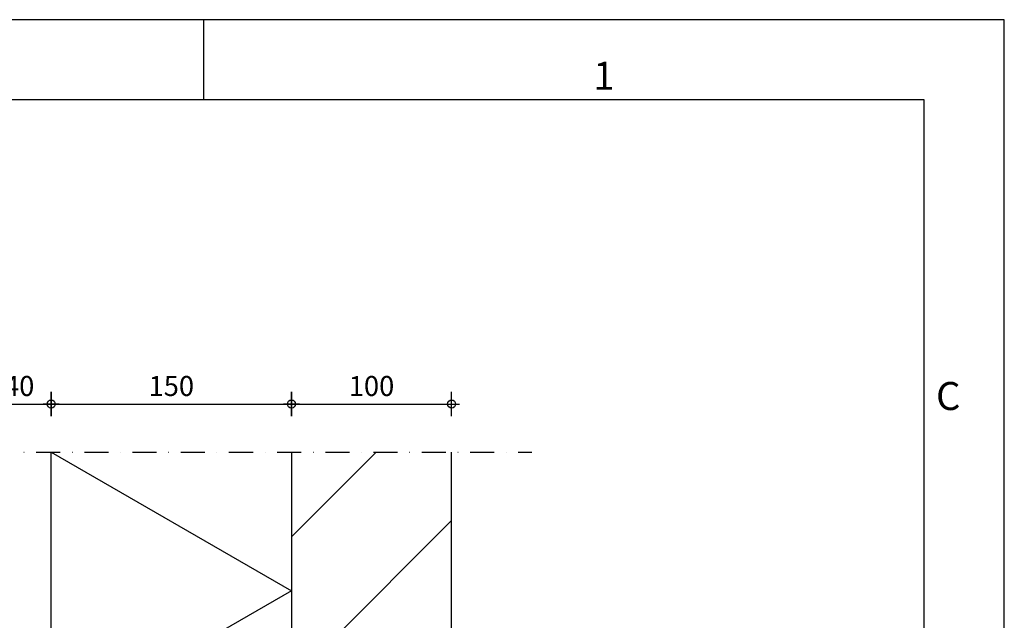
# Model space of a CAD drawing. Units: millimetres. Extents: x 1020 to 2070, y -26840 to -25355.
# Drawn here: x 1455 to 2070, y -25730 to -25355 of the extents above; entities that cross this region are included whole.
import ezdxf

# ---------------------------------------------------------------- set-up
doc = ezdxf.new("R2010")
doc.units = ezdxf.units.MM
doc.header["$LTSCALE"] = 1.2
doc.header["$PDMODE"] = 1
doc.linetypes.add('CONTINOUS', pattern=[0])
doc.linetypes.add('DASHDOT', pattern=[25, 12.5, -6.25, 0, -6.25])
for name, color, linetype in [('A--M001', 7, 'Continuous'), ('K_VISION_2491_01_FRONT_VIEW_BL9', 7, 'Continuous'), ('kader', 7, 'Continuous'), ('XDIA$1A', 7, 'Continuous'), ('XDIL$1A', 7, 'Continuous')]:
    doc.layers.add(name, color=color, linetype=linetype)
doc.styles.add('DUCO', font='txt')
doc.styles.add('MAATLIJN', font='arial.ttf')
doc.styles.add('TEKST', font='arial.ttf')
doc.dimstyles.new('5 bws 0.25', dxfattribs={"dimtxt": 12.5, "dimasz": 5, "dimexe": 0, "dimexo": 0, "dimgap": 5, "dimtad": 1, "dimdec": 0, "dimzin": 0, "dimdsep": 46, "dimtxsty": 'MAATLIJN', "dimblk1": 'BWST', "dimblk2": 'BWST', "dimsah": 1, "dimcen": 0, "dimse1": 1, "dimse2": 1, "dimclrd": 1, "dimclre": 1, "dimclrt": 2, "dimadec": 0, "dimazin": 0, "dimtfac": 0.75, "dimtdec": 4, "dimtix": 1, "dimtmove": 2, "dimatfit": 3, "dimldrblk": 'BWST', "dimfxl": 1, "dimtvp": 1.5, "dimtolj": 1, "dimtzin": 0, "dimarcsym": 0})

# ---------------------------------------------------------------- blocks, each defined once
blk = doc.blocks.new('BWST')
at = {"color": 1}
for p, q in [((0, -1.5), (0, 1.5)), ((-1, 0), (1, 0))]:
    blk.add_line(p, q, dxfattribs=at)
blk.add_circle((0, 0), 0.5, dxfattribs=at)
blk = doc.blocks.new('*D6')
at = {"layer": 'A--M001', "color": 1, "lineweight": -2, "transparency": 16777216}
blk.add_line((1439.56, -25595), (1469.56, -25595), dxfattribs=at)
at = {"layer": 'Defpoints', "color": 0, "transparency": 16777216}
for p in [(1474.56, -25595), (1434.56, -25625), (1474.56, -25625)]:
    blk.add_point(p, dxfattribs=at)
at = {"layer": 'A--M001', "color": 1, "lineweight": -2, "transparency": 16777216, "xscale": 5, "yscale": 5, "zscale": 5, "rotation": 180}
blk.add_blockref('BWST', (1434.56, -25595), dxfattribs=at)
at = {"layer": 'A--M001', "color": 1, "lineweight": -2, "transparency": 16777216, "xscale": 5, "yscale": 5, "zscale": 5}
blk.add_blockref('BWST', (1474.56, -25595), dxfattribs=at)
at = {"layer": 'A--M001', "color": 2, "transparency": 16777216, "insert": (1454.56, -25583.75), "char_height": 12.5, "attachment_point": 5, "style": 'DUCO'}
blk.add_mtext('\\A1;40', dxfattribs=at)
blk = doc.blocks.new('*D7')
at = {"layer": 'A--M001', "color": 1, "lineweight": -2, "transparency": 16777216}
blk.add_line((1479.56, -25595), (1619.56, -25595), dxfattribs=at)
at = {"layer": 'Defpoints', "color": 0, "transparency": 16777216}
for p in [(1624.56, -25425), (1624.56, -25595), (1474.56, -25625)]:
    blk.add_point(p, dxfattribs=at)
at = {"layer": 'A--M001', "color": 1, "lineweight": -2, "transparency": 16777216, "xscale": 5, "yscale": 5, "zscale": 5, "rotation": 180}
blk.add_blockref('BWST', (1474.56, -25595), dxfattribs=at)
at = {"layer": 'A--M001', "color": 1, "lineweight": -2, "transparency": 16777216, "xscale": 5, "yscale": 5, "zscale": 5}
blk.add_blockref('BWST', (1624.56, -25595), dxfattribs=at)
at = {"layer": 'A--M001', "color": 2, "transparency": 16777216, "insert": (1549.56, -25583.75), "char_height": 12.5, "attachment_point": 5, "style": 'DUCO'}
blk.add_mtext('\\A1;150', dxfattribs=at)
blk = doc.blocks.new('*D8')
at = {"layer": 'A--M001', "color": 1, "lineweight": -2, "transparency": 16777216}
blk.add_line((1629.56, -25595), (1719.56, -25595), dxfattribs=at)
at = {"layer": 'Defpoints', "color": 0, "transparency": 16777216}
for p in [(1624.56, -25425), (1724.56, -25595), (1724.56, -25625)]:
    blk.add_point(p, dxfattribs=at)
at = {"layer": 'A--M001', "color": 1, "lineweight": -2, "transparency": 16777216, "xscale": 5, "yscale": 5, "zscale": 5, "rotation": 180}
blk.add_blockref('BWST', (1624.56, -25595), dxfattribs=at)
at = {"layer": 'A--M001', "color": 1, "lineweight": -2, "transparency": 16777216, "xscale": 5, "yscale": 5, "zscale": 5}
blk.add_blockref('BWST', (1724.56, -25595), dxfattribs=at)
at = {"layer": 'A--M001', "color": 2, "transparency": 16777216, "insert": (1674.56, -25583.75), "char_height": 12.5, "attachment_point": 5, "style": 'DUCO'}
blk.add_mtext('\\A1;100', dxfattribs=at)
blk = doc.blocks.new('A4_r')
at = {"layer": 'kader'}
blk.add_line((110, 297), (110, 287), dxfattribs=at)
for points in [[(0, 0), (210, 0), (210, 297), (0, 297)], [(10, 10), (200, 10), (200, 287), (10, 287)]]:
    blk.add_lwpolyline(points, close=True, dxfattribs=at)
at = {"layer": 'kader', "char_height": 3.5, "width": 9.1272, "attachment_point": 5}
for s, insert in [('{\\fTimes New Roman|b0|i0|c0|p18;1}', (160, 290)), ('{\\fTimes New Roman|b0|i0|c0|p18;C}', (203, 250))]:
    blk.add_mtext(s, dxfattribs=dict(at, insert=insert))
at = {"layer": 'kader', "color": 3, "style": 'TEKST'}
for tag, p, height in [('DATUM', (173.68, 41.75), 2.5), ('TITEL', (12.13, 36.52), 4), ('SCHAAL', (176.05, 35.75), 2.5), ('I.O.V.', (124, 29.75), 2.5), ('NAAM', (181.82, 29.75), 2.5), ('A4', (178.01, 23.74), 2.5), ('NR', (157.22, 13), 3.5)]:
    blk.add_attdef(tag, p, '', height=height, dxfattribs=at)

msp = doc.modelspace()

# ---------------------------------------------------------------- hatches: boundary and pattern name
at = {"layer": 'XDIA$1A'}
h = msp.add_hatch(dxfattribs=at)
h.set_pattern_fill('ANSI31', color=11, scale=20, style=0)
h.set_pattern_definition([(45, (1624.557, -25947.375), (-44.901, 44.901), [])])
h.paths.add_polyline_path([(1724.56, -25625), (1624.56, -25625), (1624.56, -25947.38), (1724.56, -25947.38)])

# ---------------------------------------------------------------- linework, layer by layer
at = {"layer": 'XDIL$1A', "color": 1, "linetype": 'DASHDOT'}
msp.add_lwpolyline([(1284.56, -25625), (1774.56, -25625)], dxfattribs=at)
at = {"layer": 'XDIL$1A', "color": 2}
msp.add_lwpolyline([(1474.56, -25939.58), (1474.56, -25625)], dxfattribs=at)
at = {"layer": 'XDIL$1A', "color": 11}
msp.add_lwpolyline([(1474.56, -25625), (1624.56, -25711.6), (1474.56, -25798.21), (1616.56, -25880.19), (1523.39, -25933.98)], dxfattribs=at)
at = {"layer": 'XDIL$1A', "color": 4, "linetype": 'Continuous'}
msp.add_lwpolyline([(1624.56, -25625), (1624.56, -25947.38), (1724.56, -25947.38), (1724.56, -25625)], dxfattribs=at)

# ---------------------------------------------------------------- block references
at = {"layer": 'K_VISION_2491_01_FRONT_VIEW_BL9', "color": 2, "linetype": 'CONTINOUS', "xscale": 5, "yscale": 5, "zscale": 5}
msp.add_blockref('A4_r', (1019.65, -26840), dxfattribs=at)

# ---------------------------------------------------------------- dimensions: what is measured, and where the dimension line sits
at = {"layer": 'A--M001', "color": 2}
for base, p1, p2, picture, middle in [((1624.56, -25595), (1474.56, -25625), (1624.56, -25425), '*D7', (1549.56, -25583.75)), ((1724.56, -25595), (1624.56, -25425), (1724.56, -25625), '*D8', (1674.56, -25583.75)), ((1474.56, -25595), (1434.56, -25625), (1474.56, -25625), '*D6', (1454.56, -25583.75))]:
    dim = msp.add_linear_dim(base=base, p1=p1, p2=p2, dimstyle='5 bws 0.25', override={"dimtxsty": 'DUCO'}, dxfattribs=at)
    dim.commit()
    dim.dimension.update_dxf_attribs({"geometry": picture, "text_midpoint": middle})

doc.saveas('drawing.dxf')
